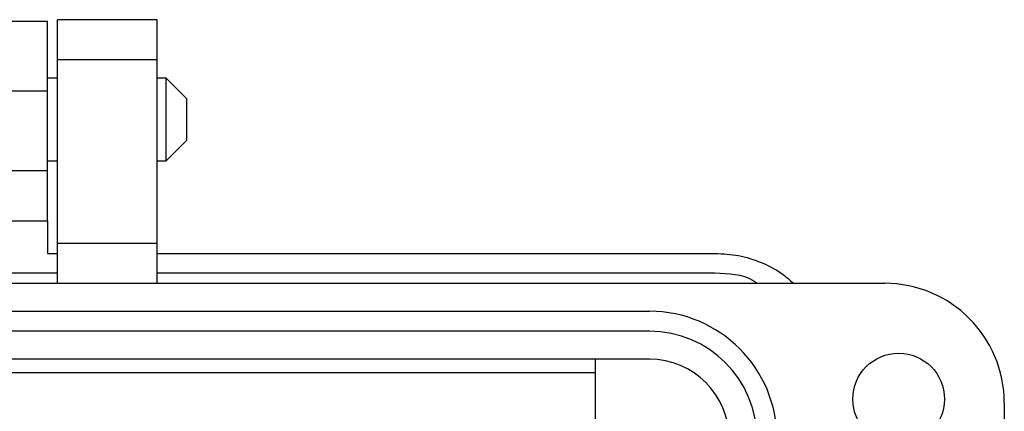
# Model space of a CAD drawing. Units: inches. Extents: x 0.5 to 8.1, y 0.3 to 10.7.
# Drawn here: x 2.6 to 3.5, y 6 to 6.4 of the extents above; entities that cross this region are included whole.
import ezdxf

# ---------------------------------------------------------------- set-up
doc = ezdxf.new("R2010")
doc.units = ezdxf.units.IN
doc.header["$MEASUREMENT"] = 0

msp = doc.modelspace()

# ---------------------------------------------------------------- linework, layer by layer
at = {"color": 7, "linetype": 'Continuous', "lineweight": 25}
for p, q in [((2.2481, 6.41716), (2.58275, 6.41716)), ((2.69102, 6.41848), (2.59259, 6.41848)), ((2.59259, 6.37911), (2.59259, 6.41848)), ((2.69102, 6.37911), (2.69102, 6.41848)), ((2.59259, 6.37911), (2.69102, 6.37911)), ((2.59259, 6.19801), (2.59259, 6.37911)), ((2.69102, 6.19801), (2.69102, 6.37911)), ((2.59259, 6.36073), (2.58275, 6.36073)), ((2.70013, 6.36073), (2.69102, 6.36073)), ((2.72047, 6.34039), (2.70013, 6.36073)), ((2.70013, 6.27938), (2.70013, 6.36073)), ((2.2481, 6.34826), (2.58275, 6.34826)), ((2.58275, 6.26952), (2.58275, 6.34826)), ((2.72047, 6.32005), (2.72047, 6.34039)), ((2.72047, 6.29972), (2.72047, 6.32005)), ((2.70013, 6.27938), (2.72047, 6.29972)), ((2.58275, 6.27938), (2.59259, 6.27938)), ((2.69102, 6.27938), (2.70013, 6.27938)), ((2.58275, 6.26952), (2.2481, 6.26952)), ((2.52025, 6.22031), (2.58275, 6.22031)), ((2.58275, 6.22031), (2.58275, 6.18817)), ((2.69102, 6.19801), (2.59259, 6.19801)), ((2.59259, 6.15864), (2.59259, 6.19801)), ((2.69102, 6.15864), (2.69102, 6.19801)), ((2.58275, 6.18817), (2.59259, 6.18817)), ((2.69102, 6.18817), (3.2422, 6.18817)), ((2.59259, 6.16848), (2.52025, 6.16848)), ((3.2422, 6.16848), (2.69102, 6.16848)), ((1.42133, 6.15864), (3.40952, 6.15864)), ((1.65362, 6.13108), (3.17724, 6.13108)), ((3.17724, 6.11139), (1.65362, 6.11139)), ((3.17724, 6.08383), (1.65362, 6.08383)), ((3.12409, 5.98541), (3.12409, 6.08383)), ((1.70677, 6.07075), (3.12409, 6.07075)), ((3.52763, 6.04053), (3.52763, 5.41848))]:
    msp.add_line(p, q, dxfattribs=at)
msp.add_circle((3.4233, 6.04446), 0.04528, dxfattribs=at)
for centre, radius in [((3.40952, 6.04053), 0.11811), ((3.17724, 6.00509), 0.12598), ((3.17724, 6.00509), 0.1063), ((3.17724, 6.00509), 0.07874)]:
    msp.add_arc(centre, radius, 0, 90, dxfattribs=at)
for points in [[(2.58275, 6.34826), (2.58275, 6.35729), (2.58275, 6.37534), (2.58275, 6.39812), (2.58275, 6.41405), (2.58275, 6.41612), (2.58275, 6.41716)], [(2.58275, 6.22031), (2.58275, 6.22105), (2.58275, 6.22253), (2.58275, 6.23391), (2.58275, 6.25017), (2.58275, 6.26307), (2.58275, 6.26952)]]:
    msp.add_open_spline(points, degree=3, dxfattribs=at)
for points, knots in [([(3.2422, 6.18817), (3.24993, 6.18773), (3.26541, 6.18687), (3.28761, 6.17974), (3.30611, 6.17044), (3.31573, 6.16198), (3.31954, 6.15864)], [0, 0, 0, 0, 0.2735907, 0.5471813, 0.820772, 1, 1, 1, 1]), ([(3.28338, 6.15864), (3.28222, 6.15945), (3.27051, 6.1676), (3.25561, 6.16806), (3.2422, 6.16848)], [0, 0, 0, 0, 0.0992283, 1, 1, 1, 1])]:
    msp.add_open_spline(points, degree=3, knots=knots, dxfattribs=at)

doc.saveas('drawing.dxf')
